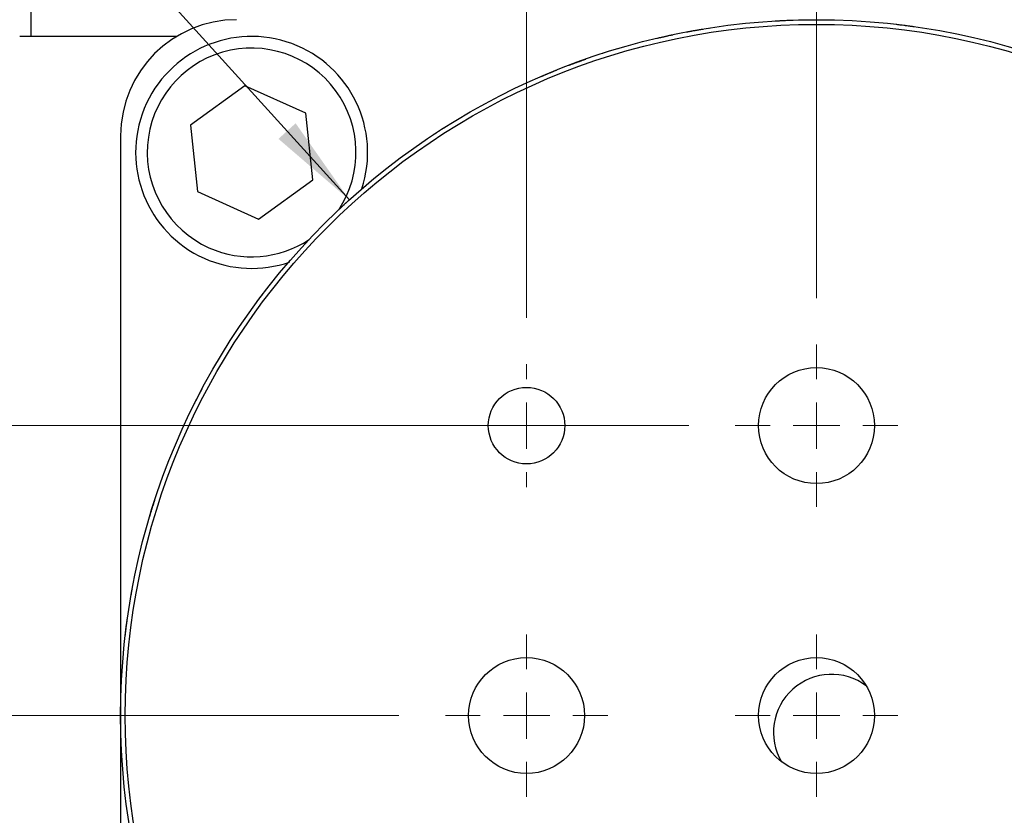
# Model space of a CAD drawing. Units: millimetres. Extents: x 5 to 289, y 4 to 204.
# Drawn here: x 85 to 106, y 149 to 166 of the extents above; entities that cross this region are included whole.
import ezdxf

# ---------------------------------------------------------------- set-up
doc = ezdxf.new("R2010")
doc.units = ezdxf.units.MM
doc.layers.add('SLD-0', color=7, linetype='Continuous', lineweight=15)
doc.styles.add('SLDTEXTSTYLE1', font='TXT', dxfattribs={"width": 0.605})
doc.dimstyles.new('SLDDIMSTYLE0', dxfattribs={"dimtxt": 2.5, "dimasz": 2, "dimexe": 0, "dimexo": 0.0625, "dimtad": 1, "dimdec": 1, "dimlfac": 2, "dimrnd": 1e-09, "dimzin": 12, "dimdsep": 46, "dimtxsty": 'SLDTEXTSTYLE1', "dimsah": 1, "dimcen": 0.09, "dimadec": 0, "dimazin": 3, "dimtfac": 1, "dimtdec": 1, "dimtofl": 0, "dimtmove": 0, "dimatfit": 3, "dimfxl": 1, "dimfrac": 2, "dimtolj": 1, "dimtzin": 12, "dimarcsym": 0})
doc.dimstyles.new('SLDDIMSTYLE1', dxfattribs={"dimtxt": 2.5, "dimasz": 2, "dimexe": 0, "dimexo": 0.0625, "dimtad": 0, "dimtih": 1, "dimtoh": 1, "dimlfac": 2, "dimrnd": 1e-09, "dimzin": 12, "dimdsep": 46, "dimtxsty": 'SLDTEXTSTYLE1', "dimsah": 1, "dimcen": 0, "dimadec": 0, "dimazin": 3, "dimtfac": 1, "dimtofl": 0, "dimtmove": 0, "dimatfit": 3, "dimfxl": 1, "dimfrac": 2, "dimtolj": 1, "dimtzin": 12, "dimarcsym": 0})
doc.dimstyles.new('SLDDIMSTYLE2', dxfattribs={"dimtxt": 2.5, "dimasz": 2, "dimexe": 0, "dimexo": 0.0625, "dimtad": 1, "dimlfac": 2, "dimrnd": 1e-09, "dimzin": 12, "dimdsep": 46, "dimtxsty": 'SLDTEXTSTYLE1', "dimsah": 1, "dimcen": 0.09, "dimadec": 0, "dimazin": 3, "dimtfac": 1, "dimtofl": 0, "dimtmove": 0, "dimatfit": 3, "dimfxl": 1, "dimfrac": 2, "dimtolj": 1, "dimtzin": 12, "dimarcsym": 0})

# ---------------------------------------------------------------- blocks, each defined once
blk = doc.blocks.new('_D')
at = {"layer": 'SLD-0'}
for p, q in [((99.491, 174.252), (57.105, 174.252)), ((58.105, 104.952), (58.105, 174.252)), ((73.541, 104.952), (57.105, 104.952))]:
    blk.add_line(p, q, dxfattribs=at)
for points in [[(58.105, 174.252), (57.855, 172.252), (58.355, 172.252)], [(58.105, 104.952), (58.355, 106.952), (57.855, 106.952)]]:
    blk.add_solid(points, dxfattribs=at)
at = {"layer": 'SLD-0', "char_height": 2.5, "attachment_point": 1, "rotation": 90, "style": 'SLDTEXTSTYLE1'}
for s, insert in [('NOMINAL', (54.882, 131.779)), ('138.6', (51.045, 135.305))]:
    blk.add_mtext(s, dxfattribs=dict(at, insert=insert))
blk = doc.blocks.new('_D_1')
at = {"layer": 'SLD-0'}
for p, q in [((76.91, 178.696), (68.196, 178.696)), ((92.097, 161.931), (76.91, 178.696))]:
    blk.add_line(p, q, dxfattribs=at)
blk.add_solid([(92.097, 161.931), (90.939, 163.581), (90.569, 163.245)], dxfattribs=at)
at = {"layer": 'SLD-0', "char_height": 2.5, "attachment_point": 1, "style": 'SLDTEXTSTYLE1'}
for s, insert in [('%%c', (68.196, 181.918)), ('60', (71.841, 181.925))]:
    blk.add_mtext(s, dxfattribs=dict(at, insert=insert))
blk = doc.blocks.new('_D_2')
at = {"layer": 'SLD-0'}
for p, q in [((64.889, 157.064), (64.889, 160.9)), ((99.417, 157.064), (63.889, 157.064)), ((64.889, 157.064), (64.889, 150.814)), ((93.167, 150.814), (63.889, 150.814))]:
    blk.add_line(p, q, dxfattribs=at)
for points in [[(64.889, 157.064), (64.639, 155.064), (65.139, 155.064)], [(64.889, 150.814), (65.139, 152.814), (64.639, 152.814)]]:
    blk.add_solid(points, dxfattribs=at)
at = {"layer": 'SLD-0', "insert": (61.666, 154.216), "char_height": 2.5, "attachment_point": 1, "rotation": 90, "style": 'SLDTEXTSTYLE1'}
blk.add_mtext('12.5', dxfattribs=at)
blk = doc.blocks.new('_D_3')
at = {"layer": 'SLD-0'}
for p, q in [((95.917, 159.389), (95.917, 178.83)), ((102.167, 159.814), (102.167, 178.83)), ((95.917, 177.83), (86.8, 177.83)), ((95.917, 177.83), (102.167, 177.83))]:
    blk.add_line(p, q, dxfattribs=at)
for points in [[(95.917, 177.83), (97.917, 177.58), (97.917, 178.08)], [(102.167, 177.83), (100.167, 178.08), (100.167, 177.58)]]:
    blk.add_solid(points, dxfattribs=at)
at = {"layer": 'SLD-0', "insert": (86.8, 181.053), "char_height": 2.5, "attachment_point": 1, "style": 'SLDTEXTSTYLE1'}
blk.add_mtext('12.5', dxfattribs=at)
blk = doc.blocks.new('_D_4')
at = {"layer": 'SLD-0'}
for p, q in [((102.167, 159.814), (102.167, 178.83)), ((108.417, 159.389), (108.417, 178.83)), ((102.167, 177.83), (108.417, 177.83)), ((108.417, 177.83), (116.733, 177.83))]:
    blk.add_line(p, q, dxfattribs=at)
for points in [[(102.167, 177.83), (104.167, 177.58), (104.167, 178.08)], [(108.417, 177.83), (106.417, 178.08), (106.417, 177.58)]]:
    blk.add_solid(points, dxfattribs=at)
at = {"layer": 'SLD-0', "insert": (110.049, 181.053), "char_height": 2.5, "attachment_point": 1, "style": 'SLDTEXTSTYLE1'}
blk.add_mtext('12.5', dxfattribs=at)
blk = doc.blocks.new('_D_7')
at = {"layer": 'SLD-0', "color": 7}
for p, q in [((93.167, 150.814), (63.889, 150.814)), ((64.889, 150.814), (64.889, 144.564)), ((93.592, 144.564), (63.889, 144.564)), ((64.889, 144.564), (64.889, 137.347))]:
    blk.add_line(p, q, dxfattribs=at)
for points in [[(64.889, 150.814), (64.639, 148.814), (65.139, 148.814)], [(64.889, 144.564), (65.139, 146.564), (64.639, 146.564)]]:
    blk.add_solid(points, dxfattribs=at)
at = {"layer": 'SLD-0', "color": 7, "insert": (61.666, 137.347), "char_height": 2.5, "attachment_point": 1, "rotation": 90, "style": 'SLDTEXTSTYLE1'}
blk.add_mtext('12.5', dxfattribs=at)
blk = doc.blocks.new('SW_CENTERMARKSYMBOL_0')
at = {"layer": 'SLD-0', "color": 0}
for p, q in [((0, 1), (0, 1.325)), ((0, 0), (0, 0.5)), ((-1, 0), (-1.325, 0)), ((0, 0), (-0.5, 0)), ((0, 0), (0, -0.5)), ((0, 0), (0.5, 0)), ((1, 0), (1.325, 0)), ((0, -1), (0, -1.325))]:
    blk.add_line(p, q, dxfattribs=at)
blk = doc.blocks.new('SW_CENTERMARKSYMBOL_1')
at = {"layer": 'SLD-0', "color": 0}
for p, q in [((0, 1), (0, 1.75)), ((0, 0), (0, 0.5)), ((-1, 0), (-1.75, 0)), ((0, 0), (-0.5, 0)), ((0, 0), (0, -0.5)), ((0, 0), (0.5, 0)), ((1, 0), (1.75, 0)), ((0, -1), (0, -1.75))]:
    blk.add_line(p, q, dxfattribs=at)
blk = doc.blocks.new('SW_CENTERMARKSYMBOL_2')
at = {"layer": 'SLD-0', "color": 0}
for p, q in [((0, 1), (0, 1.75)), ((0, 0), (0, 0.5)), ((-1, 0), (-1.75, 0)), ((0, 0), (-0.5, 0)), ((0, 0), (0, -0.5)), ((0, 0), (0.5, 0)), ((1, 0), (1.75, 0)), ((0, -1), (0, -1.75))]:
    blk.add_line(p, q, dxfattribs=at)
blk = doc.blocks.new('SW_CENTERMARKSYMBOL_8')
at = {"layer": 'SLD-0', "color": 0}
for p, q in [((0, 1), (0, 1.75)), ((0, 0), (0, 0.5)), ((-1, 0), (-1.75, 0)), ((0, 0), (-0.5, 0)), ((0, 0), (0, -0.5)), ((0, 0), (0.5, 0)), ((1, 0), (1.75, 0)), ((0, -1), (0, -1.75))]:
    blk.add_line(p, q, dxfattribs=at)

msp = doc.modelspace()

# ---------------------------------------------------------------- linework, layer by layer
at = {"color": 7, "linetype": 'Continuous', "lineweight": 30}
for p, q in [((85.2408, 165.4523), (85.2408, 170.9523)), ((104.5812, 165.6184), (104.5804, 165.6135)), ((88.3721, 165.4523), (84.9908, 165.4523)), ((97.8954, 165.1928), (97.8968, 165.188)), ((89.844, 164.3882), (88.6739, 163.5432)), ((91.1609, 163.7974), (89.844, 164.3882)), ((94.979, 163.9794), (94.9814, 163.975)), ((95.003, 163.9925), (95.0054, 163.9881)), ((95.0163, 163.9997), (95.0187, 163.9953)), ((91.3077, 162.3615), (91.1609, 163.7974)), ((88.6739, 163.5432), (88.8207, 162.1073)), ((87.1672, 163.3139), (87.1672, 150.8139)), ((90.1376, 161.5164), (91.3077, 162.3615)), ((88.8207, 162.1073), (90.1376, 161.5164)), ((90.9259, 160.7454), (90.9297, 160.7421)), ((90.9359, 160.7567), (90.9397, 160.7534)), ((90.043, 159.646), (90.0471, 159.643)), ((87.3194, 152.9098), (87.3144, 152.9105)), ((87.1719, 151.1906), (87.1769, 151.1905)), ((87.1672, 150.8139), (87.1672, 138.3139))]:
    msp.add_line(p, q, dxfattribs=at)
at = {"color": 7, "linetype": 'Continuous', "lineweight": 30, "flags": 128}
for points in [[(99.8493, 165.6338), (99.8496, 165.6313), (99.85, 165.6288)], [(87.1828, 151.498), (87.1853, 151.4979), (87.1878, 151.4977)], [(87.1713, 151.1632), (87.1738, 151.1632), (87.1763, 151.1631)]]:
    msp.add_lwpolyline(points, dxfattribs=at)
at = {"color": 7, "linetype": 'Continuous', "lineweight": 30}
for centre, radius in [((102.1672, 150.8139), 15), ((102.1672, 150.8139), 14.9), ((102.1672, 157.0639), 1.25), ((95.9172, 157.0639), 0.825), ((95.9172, 150.8139), 1.25), ((102.1672, 150.8139), 1.25)]:
    msp.add_circle(centre, radius, dxfattribs=at)
for centre, radius, start, end in [((89.6672, 163.3139), 2.5, 90, 180), ((89.9908, 162.9523), 2.5, 341.70649, 245.83612), ((89.9908, 162.9523), 2.5, 245.83612, 289.11022), ((102.1672, 157.0639), 0.00179, 359.99179, 180.00821), ((102.4908, 150.4523), 1.25, 53.01833, 210.6337), ((95.9172, 150.8139), 0.00179, 89.99179, 270.00821)]:
    msp.add_arc(centre, radius, start, end, dxfattribs=at)
at = {"color": 8, "linetype": 'Continuous', "lineweight": 30}
for start, end in [(326.59764, 245.83612), (245.83612, 303.46028)]:
    msp.add_arc((89.9908, 162.9523), 2.25, start, end, dxfattribs=at)
at = {"color": 7, "linetype": 'Continuous', "lineweight": 30}
for points, knots in [([(101.273, 165.7873), (101.2744, 165.7874), (101.2761, 165.7875), (101.3123, 165.7896), (101.3399, 165.7911), (101.372, 165.7929), (101.4111, 165.7949), (101.4443, 165.7965), (101.4665, 165.7976)], [0, 0, 0, 0, 0.5003226, 0.6255033, 0.7503357, 0.813898, 0.8753322, 1, 1, 1, 1]), ([(101.4665, 165.7976), (101.4882, 165.7986), (101.5202, 165.8), (101.5583, 165.8016), (101.5901, 165.8029), (101.6196, 165.804), (101.661, 165.8054), (101.6625, 165.8055), (101.6637, 165.8055)], [0, 0, 0, 0, 0.1246319, 0.1849247, 0.249664, 0.3745743, 0.4997955, 1, 1, 1, 1]), ([(101.9565, 165.8125), (101.9574, 165.8125), (101.9591, 165.8125), (101.968, 165.8126), (101.9818, 165.8128), (101.9868, 165.8128)], [0, 0, 0, 0, 0.3871967, 0.7781572, 1, 1, 1, 1]), ([(101.9868, 165.8129), (101.9884, 165.8129), (101.9908, 165.8129), (102.0098, 165.8131), (102.03, 165.8133), (102.0555, 165.8135), (102.094, 165.8138), (102.1253, 165.8139), (102.146, 165.8139)], [0, 0, 0, 0, 0.2495266, 0.3766761, 0.4997369, 0.6212542, 0.7499662, 1, 1, 1, 1]), ([(102.146, 165.8139), (102.1666, 165.8139), (102.1978, 165.8139), (102.2362, 165.8138), (102.2614, 165.8137), (102.2813, 165.8135), (102.2949, 165.8134), (102.3027, 165.8133), (102.3034, 165.8133), (102.3037, 165.8133)], [0, 0, 0, 0, 0.2497839, 0.3779951, 0.4997905, 0.6217002, 0.7497659, 0.8747922, 1, 1, 1, 1]), ([(102.2768, 165.8135), (102.2928, 165.8134), (102.317, 165.8132), (102.332, 165.813), (102.3333, 165.813), (102.334, 165.813)], [0, 0, 0, 0, 0.4989713, 0.7493562, 1, 1, 1, 1]), ([(99.3688, 165.5506), (99.3703, 165.5509), (99.3723, 165.5513), (99.412, 165.5587), (99.4392, 165.5638), (99.4694, 165.5694), (99.5043, 165.5757), (99.5331, 165.5808), (99.5523, 165.5843)], [0, 0, 0, 0, 0.50002775, 0.62524672, 0.75006239, 0.8126511, 0.87524471, 1, 1, 1, 1]), ([(99.5523, 165.5843), (99.5655, 165.5866), (99.592, 165.5912), (99.6295, 165.5977), (99.6617, 165.6032), (99.6955, 165.6089), (99.715, 165.6121), (99.7243, 165.6137), (99.7251, 165.6138), (99.7255, 165.6139)], [0, 0, 0, 0, 0.1251253, 0.2500066, 0.3720603, 0.4999753, 0.7494403, 0.8746834, 1, 1, 1, 1]), ([(99.7263, 165.6089), (99.7262, 165.6098), (99.7259, 165.6114), (99.7256, 165.6131), (99.7255, 165.6139)], [0, 0, 0, 0, 0.4996326, 1, 1, 1, 1]), ([(103.8881, 165.7149), (103.8894, 165.7147), (103.8911, 165.7146), (103.9271, 165.7103), (103.9546, 165.7071), (103.9866, 165.7032), (104.0254, 165.6984), (104.0583, 165.6942), (104.0804, 165.6914)], [0, 0, 0, 0, 0.5003229, 0.6255035, 0.750336, 0.8138985, 0.8753332, 1, 1, 1, 1]), ([(104.0804, 165.6914), (104.1019, 165.6886), (104.1337, 165.6845), (104.1715, 165.6794), (104.2031, 165.6752), (104.2323, 165.6711), (104.2733, 165.6654), (104.2748, 165.6652), (104.276, 165.665)], [0, 0, 0, 0, 0.1246322, 0.1849248, 0.2496646, 0.3745747, 0.4997956, 1, 1, 1, 1]), ([(98.7244, 165.4135), (98.7249, 165.4136), (98.7315, 165.4152), (98.7507, 165.4197), (98.7816, 165.4269), (98.8198, 165.4357), (98.8522, 165.4431), (98.8739, 165.448)], [0, 0, 0, 0, 0.025486, 0.3503243, 0.5157247, 0.6755907, 1, 1, 1, 1]), ([(98.8739, 165.448), (98.8951, 165.4527), (98.9264, 165.4597), (98.9637, 165.4679), (98.9948, 165.4746), (99.0236, 165.4808), (99.0641, 165.4895), (99.0656, 165.4898), (99.0668, 165.49)], [0, 0, 0, 0, 0.1246314, 0.1849245, 0.2496633, 0.374574, 0.4997952, 1, 1, 1, 1]), ([(97.011, 164.8999), (97.0313, 164.9073), (97.0615, 164.9183), (97.0974, 164.9312), (97.1274, 164.9419), (97.1551, 164.9518), (97.1941, 164.9656), (97.1956, 164.9661), (97.1968, 164.9665)], [0, 0, 0, 0, 0.1246315, 0.1849244, 0.2496635, 0.374574, 0.4997946, 1, 1, 1, 1]), ([(97.548, 165.085), (97.5483, 165.0842), (97.5488, 165.0826), (97.5493, 165.081), (97.5495, 165.0802)], [0, 0, 0, 0, 0.4996456, 1, 1, 1, 1]), ([(96.3815, 164.6532), (96.4015, 164.6616), (96.4312, 164.6739), (96.4664, 164.6884), (96.4959, 164.7005), (96.5232, 164.7116), (96.5615, 164.7271), (96.563, 164.7277), (96.5641, 164.7282)], [0, 0, 0, 0, 0.1246314, 0.1849236, 0.2496632, 0.3745738, 0.4997948, 1, 1, 1, 1]), ([(96.8295, 164.8321), (96.8307, 164.8326), (96.8323, 164.8332), (96.8662, 164.846), (96.8921, 164.8558), (96.9223, 164.8671), (96.9589, 164.8807), (96.9901, 164.8922), (97.011, 164.8999)], [0, 0, 0, 0, 0.5003225, 0.6255032, 0.750335, 0.8138967, 0.8753314, 1, 1, 1, 1]), ([(96.0872, 164.5265), (96.0875, 164.5257), (96.0882, 164.5242), (96.0888, 164.5227), (96.0892, 164.5219)], [0, 0, 0, 0, 0.5003406, 1, 1, 1, 1]), ([(96.2033, 164.5774), (96.2045, 164.5779), (96.206, 164.5786), (96.2393, 164.5929), (96.2647, 164.6038), (96.2944, 164.6165), (96.3304, 164.6318), (96.361, 164.6446), (96.3815, 164.6532)], [0, 0, 0, 0, 0.5003221, 0.6255033, 0.7503345, 0.8138977, 0.8753314, 1, 1, 1, 1]), ([(95.4809, 164.2413), (95.4813, 164.2405), (95.482, 164.239), (95.4827, 164.2375), (95.4831, 164.2368)], [0, 0, 0, 0, 0.50037509, 1, 1, 1, 1]), ([(93.9027, 163.3319), (93.9039, 163.3326), (93.9053, 163.3336), (93.9356, 163.3535), (93.9586, 163.3686), (93.9856, 163.3862), (94.0184, 163.4075), (94.0464, 163.4255), (94.0651, 163.4376)], [0, 0, 0, 0, 0.5003223, 0.6255028, 0.7503358, 0.8138974, 0.8753304, 1, 1, 1, 1]), ([(94.1184, 163.4716), (94.1263, 163.4766), (94.1427, 163.4871), (94.1694, 163.504), (94.1945, 163.5197), (94.2295, 163.5416), (94.2308, 163.5424), (94.2319, 163.5431)], [0, 0, 0, 0, 0.06879897, 0.14276136, 0.28546714, 0.42852972, 1, 1, 1, 1]), ([(91.9951, 161.838), (92.011, 161.8526), (92.0347, 161.8744), (92.0628, 161.9001), (92.0863, 161.9215), (92.1081, 161.9412), (92.1174, 161.9495), (92.1219, 161.9536)], [0, 0, 0, 0, 0.2523734, 0.3744615, 0.5055613, 0.7584941, 1, 1, 1, 1]), ([(91.8536, 161.7056), (91.8545, 161.7066), (91.8558, 161.7078), (91.8821, 161.7326), (91.9022, 161.7516), (91.9258, 161.7736), (91.9544, 161.8003), (91.9788, 161.8228), (91.9951, 161.838)], [0, 0, 0, 0, 0.5003232, 0.6255038, 0.7503346, 0.8138969, 0.8753329, 1, 1, 1, 1]), ([(90.9078, 160.7249), (90.9084, 160.7243), (90.9097, 160.7232), (90.9109, 160.7221), (90.9116, 160.7216)], [0, 0, 0, 0, 0.49993, 1, 1, 1, 1]), ([(90.2345, 159.903), (90.2477, 159.9202), (90.2672, 159.9458), (90.2904, 159.9759), (90.3099, 160.0011), (90.328, 160.0244), (90.3534, 160.0571), (90.3544, 160.0583), (90.3551, 160.0592)], [0, 0, 0, 0, 0.1246299, 0.1849226, 0.2496623, 0.374573, 0.4997946, 1, 1, 1, 1]), ([(90.1181, 159.7481), (90.1189, 159.7492), (90.1199, 159.7506), (90.1416, 159.7797), (90.1581, 159.8018), (90.1774, 159.8276), (90.2009, 159.8588), (90.221, 159.8853), (90.2345, 159.903)], [0, 0, 0, 0, 0.5003226, 0.625503, 0.7503366, 0.8138968, 0.8753331, 1, 1, 1, 1]), ([(88.8369, 157.6916), (88.8468, 157.7108), (88.8616, 157.7394), (88.8792, 157.7732), (88.894, 157.8014), (88.9078, 157.8274), (88.9272, 157.864), (88.9279, 157.8653), (88.9285, 157.8664)], [0, 0, 0, 0, 0.1246307, 0.1849235, 0.2496616, 0.3745725, 0.4997953, 1, 1, 1, 1]), ([(88.7491, 157.5189), (88.7497, 157.5201), (88.7505, 157.5216), (88.7667, 157.554), (88.7792, 157.5787), (88.7937, 157.6074), (88.8115, 157.6423), (88.8267, 157.6718), (88.8369, 157.6916)], [0, 0, 0, 0, 0.5003224, 0.6255024, 0.7503371, 0.8138972, 0.8753343, 1, 1, 1, 1]), ([(102.1672, 157.0639), (102.1672, 157.0639), (102.1672, 157.0639), (102.167, 157.0639), (102.1664, 157.0639), (102.1659, 157.0639), (102.1654, 157.0639)], [0, 0, 0, 0, 0.0057089, 0.0537224, 0.2449506, 1, 1, 1, 1]), ([(102.169, 157.0639), (102.1685, 157.0639), (102.168, 157.0639), (102.1674, 157.0639), (102.1672, 157.0639), (102.1672, 157.0639), (102.1672, 157.0639)], [0, 0, 0, 0, 0.755079, 0.9461949, 0.9942041, 1, 1, 1, 1]), ([(87.8447, 155.271), (87.8511, 155.2917), (87.8607, 155.3224), (87.8722, 155.3587), (87.8819, 155.389), (87.8909, 155.4171), (87.9037, 155.4565), (87.9042, 155.4579), (87.9046, 155.4591)], [0, 0, 0, 0, 0.1246336, 0.1849278, 0.2496636, 0.3745736, 0.4997951, 1, 1, 1, 1]), ([(87.7883, 155.0857), (87.7887, 155.087), (87.7892, 155.0886), (87.7995, 155.1233), (87.8075, 155.1498), (87.8168, 155.1806), (87.8283, 155.218), (87.8381, 155.2498), (87.8447, 155.271)], [0, 0, 0, 0, 0.5003226, 0.6255043, 0.7503373, 0.8139003, 0.8753301, 1, 1, 1, 1]), ([(87.3855, 153.3635), (87.3914, 153.3977), (87.4035, 153.4667), (87.4142, 153.5249), (87.4196, 153.5542)], [0, 0, 0, 0, 0.49542475, 1, 1, 1, 1]), ([(87.3327, 153.0359), (87.3335, 153.0358), (87.3351, 153.0355), (87.3368, 153.0353), (87.3376, 153.0352)], [0, 0, 0, 0, 0.4999257, 1, 1, 1, 1]), ([(87.2881, 152.7149), (87.2909, 152.7363), (87.295, 152.7682), (87.3, 152.806), (87.3043, 152.8375), (87.3083, 152.8668), (87.314, 152.9077), (87.3142, 152.9093), (87.3144, 152.9105)], [0, 0, 0, 0, 0.1246306, 0.1849236, 0.2496633, 0.3745739, 0.4997958, 1, 1, 1, 1]), ([(87.2648, 152.5225), (87.265, 152.5239), (87.2651, 152.5256), (87.2693, 152.5616), (87.2726, 152.589), (87.2764, 152.621), (87.2812, 152.6598), (87.2853, 152.6928), (87.2881, 152.7149)], [0, 0, 0, 0, 0.5003263, 0.6255078, 0.7503395, 0.8139014, 0.8753332, 1, 1, 1, 1]), ([(87.1766, 151.3447), (87.1774, 151.3447), (87.1791, 151.3446), (87.1807, 151.3445), (87.1816, 151.3445)], [0, 0, 0, 0, 0.5001606, 1, 1, 1, 1]), ([(87.1723, 151.2057), (87.1731, 151.2057), (87.1748, 151.2057), (87.1765, 151.2056), (87.1773, 151.2056)], [0, 0, 0, 0, 0.5000189, 1, 1, 1, 1]), ([(95.9172, 150.8157), (95.9172, 150.8153), (95.9172, 150.8147), (95.9172, 150.8141), (95.9172, 150.814), (95.9172, 150.8139), (95.9172, 150.8139)], [0, 0, 0, 0, 0.7540923, 0.9453698, 0.9949526, 1, 1, 1, 1]), ([(95.9172, 150.8139), (95.9172, 150.8139), (95.9172, 150.8139), (95.9172, 150.8138), (95.9172, 150.8132), (95.9172, 150.8126), (95.9172, 150.8122)], [0, 0, 0, 0, 0.0050474, 0.0546302, 0.2459077, 1, 1, 1, 1]), ([(87.1841, 150.1009), (87.1831, 150.1225), (87.1817, 150.1546), (87.1801, 150.1927), (87.1788, 150.2245), (87.1776, 150.254), (87.1761, 150.2953), (87.1761, 150.2969), (87.1761, 150.2981)], [0, 0, 0, 0, 0.1246316, 0.1849289, 0.2496671, 0.3745747, 0.4997972, 1, 1, 1, 1]), ([(87.1946, 149.9074), (87.1945, 149.9088), (87.1944, 149.9105), (87.1923, 149.9467), (87.1907, 149.9742), (87.1889, 150.0064), (87.1869, 150.0455), (87.1852, 150.0787), (87.1841, 150.1009)], [0, 0, 0, 0, 0.5003244, 0.6255046, 0.7503403, 0.8139039, 0.8753358, 1, 1, 1, 1]), ([(87.3124, 148.7322), (87.3132, 148.7323), (87.3148, 148.7325), (87.3165, 148.7327), (87.3173, 148.7329)], [0, 0, 0, 0, 0.5001033, 1, 1, 1, 1])]:
    msp.add_open_spline(points, degree=3, knots=knots, dxfattribs=at)

# ---------------------------------------------------------------- block references
at = {"layer": 'SLD-0'}
for name, p in [('SW_CENTERMARKSYMBOL_1', (102.1672, 157.0639)), ('SW_CENTERMARKSYMBOL_0', (95.9172, 157.0639)), ('SW_CENTERMARKSYMBOL_2', (95.9172, 150.8139)), ('SW_CENTERMARKSYMBOL_8', (102.1672, 150.8139))]:
    msp.add_blockref(name, p, dxfattribs=at)

# ---------------------------------------------------------------- dimensions: what is measured, and where the dimension line sits
dim = msp.add_diameter_dim_2p(p1=(112.2376, 139.697), p2=(92.0968, 161.9309), dimstyle='SLDDIMSTYLE1', dxfattribs=at)
dim.commit()
dim.dimension.update_dxf_attribs({"geometry": '_D_1', "text_midpoint": (71.9283, 180.8101), "dimtype": 163})
for base, p1, p2, picture, middle in [((102.1672, 177.83), (95.9172, 158.3889), (102.1672, 158.8139), '_D_3', (90.1415, 177.83)), ((108.4172, 177.83), (102.1672, 158.8139), (108.4172, 158.3889), '_D_4', (113.391, 177.83))]:
    dim = msp.add_linear_dim(base=base, p1=p1, p2=p2, dimstyle='SLDDIMSTYLE2', dxfattribs=at)
    dim.commit()
    dim.dimension.update_dxf_attribs({"geometry": picture, "text_midpoint": middle, "dimtype": 160})
dim = msp.add_linear_dim(base=(58.1048, 174.2523), p1=(74.5408, 104.9523), p2=(100.4908, 174.2523), angle=90, text='<>\\PNOMINAL', dimstyle='SLDDIMSTYLE0', dxfattribs=at)
dim.commit()
dim.dimension.update_dxf_attribs({"geometry": '_D', "text_midpoint": (58.1048, 139.6023), "dimtype": 160})
dim = msp.add_linear_dim(base=(64.889, 150.8139), p1=(100.4172, 157.0639), p2=(94.1672, 150.8139), angle=90, dimstyle='SLDDIMSTYLE2', dxfattribs=at)
dim.commit()
dim.dimension.update_dxf_attribs({"geometry": '_D_2', "text_midpoint": (64.889, 157.5584), "dimtype": 160})
at = {"layer": 'SLD-0', "color": 7}
dim = msp.add_linear_dim(base=(64.889, 144.5639), p1=(94.1672, 150.8139), p2=(94.5922, 144.5639), angle=90, dimstyle='SLDDIMSTYLE2', dxfattribs=at)
dim.commit()
dim.dimension.update_dxf_attribs({"geometry": '_D_7', "text_midpoint": (64.889, 140.6889), "dimtype": 160})

doc.saveas('drawing.dxf')
